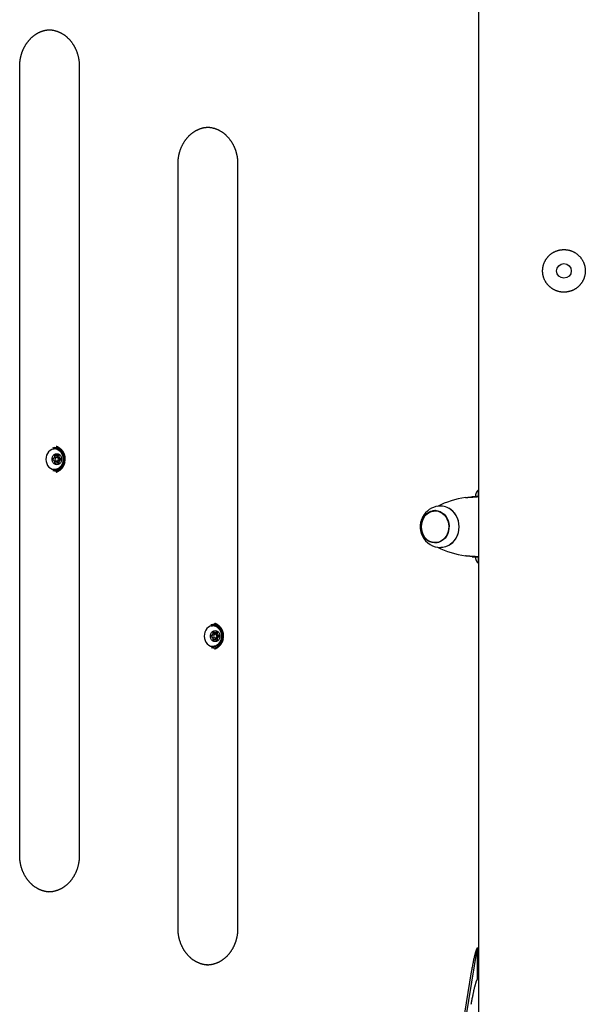
# Model space of a CAD drawing. Extents: x -4311 to 15690, y -4280 to 5346.
# Drawn here: x 55 to 519, y -770 to 39 of the extents above; entities that cross this region are included whole.
import ezdxf

# ---------------------------------------------------------------- set-up
doc = ezdxf.new("R2010")
doc.units = 0

msp = doc.modelspace()

# ---------------------------------------------------------------- linework, layer by layer
at = {"color": 7, "linetype": 'Continuous'}
for p, q in [((431.71, 1296.89), (431.71, -3107.74)), ((55.24, -647.75), (55.24, 0.25)), ((104.13, 0.25), (104.13, -647.75)), ((185.14, -707.75), (185.14, -79.75)), ((234.03, -79.75), (234.03, -707.75)), ((82.48, -313.96), (83.4, -313.89)), ((83.45, -313.89), (83.4, -313.89)), ((83.22, -321.5), (82.25, -321.99)), ((82.25, -322.79), (83.22, -323.29)), ((83.68, -319.15), (83.79, -320.36)), ((83.71, -319.47), (85.13, -319.47)), ((85.7, -320.89), (84.2, -320.89)), ((85.13, -319.47), (84.28, -318.75)), ((85.13, -319.47), (86.27, -319.47)), ((86.11, -320.36), (86.19, -319.47)), ((86.11, -320.36), (87.61, -320.36)), ((87.12, -318.75), (86.27, -319.47)), ((86.65, -319.15), (87.72, -319.15)), ((86.74, -321.5), (88.18, -321.5)), ((86.74, -323.29), (88.18, -323.29)), ((87.65, -321.99), (86.77, -321.54)), ((86.77, -323.24), (87.65, -322.79)), ((87.61, -320.36), (87.72, -319.15)), ((87.65, -321.99), (89.15, -321.99)), ((87.65, -322.79), (89.15, -322.79)), ((89.15, -321.99), (88.18, -321.5)), ((88.18, -323.29), (89.15, -322.79)), ((83.45, -330.89), (82.42, -330.81)), ((83.4, -330.89), (82.48, -330.83)), ((83.4, -330.89), (83.45, -330.89)), ((83.79, -324.43), (83.68, -325.64)), ((83.71, -325.32), (85.13, -325.32)), ((84.2, -323.89), (85.7, -323.89)), ((84.28, -326.04), (85.13, -325.32)), ((85.13, -325.32), (86.27, -325.32)), ((86.19, -325.32), (86.11, -324.43)), ((86.11, -324.43), (87.61, -324.43)), ((86.27, -325.32), (87.12, -326.04)), ((86.65, -325.64), (87.72, -325.64)), ((87.72, -325.64), (87.61, -324.43)), ((423.92, -353.62), (423.9, -353.62)), ((426.5, -353.25), (429.1, -353.25)), ((431.71, -353.1), (429.24, -353.1)), ((429.32, -353.1), (429.32, -352.74)), ((429.36, -353.1), (429.36, -352.75)), ((431.71, -353), (429.42, -353)), ((431.3, -347.93), (431.3, -353)), ((397.2, -364.84), (395.95, -364.84)), ((395.95, -390.84), (397.2, -390.84)), ((423.9, -402.06), (423.91, -402.06)), ((426.5, -402.43), (429.1, -402.43)), ((429.24, -402.58), (431.71, -402.58)), ((429.36, -402.75), (429.36, -402.58)), ((431.3, -402.58), (431.3, -407.56)), ((212.38, -459.18), (213.3, -459.11)), ((213.35, -459.11), (213.3, -459.11)), ((213.12, -466.72), (212.16, -467.21)), ((212.16, -468.01), (213.12, -468.51)), ((213.58, -464.37), (213.69, -465.58)), ((213.61, -464.69), (215.04, -464.69)), ((215.6, -466.11), (214.1, -466.11)), ((215.04, -464.69), (214.18, -463.97)), ((215.04, -464.69), (216.17, -464.69)), ((216.01, -465.58), (216.1, -464.69)), ((216.01, -465.58), (217.51, -465.58)), ((217.03, -463.97), (216.17, -464.69)), ((216.55, -464.37), (217.63, -464.37)), ((216.65, -466.72), (218.08, -466.72)), ((216.65, -468.51), (218.08, -468.51)), ((217.55, -467.21), (216.67, -466.77)), ((216.67, -468.46), (217.55, -468.01)), ((217.51, -465.58), (217.63, -464.37)), ((217.55, -467.21), (219.05, -467.21)), ((217.55, -468.01), (219.05, -468.01)), ((219.05, -467.21), (218.08, -466.72)), ((218.08, -468.51), (219.05, -468.01)), ((213.35, -476.11), (212.32, -476.03)), ((213.3, -476.11), (212.38, -476.05)), ((213.3, -476.11), (213.35, -476.11)), ((213.69, -469.65), (213.58, -470.86)), ((213.61, -470.54), (215.04, -470.54)), ((214.1, -469.11), (215.6, -469.11)), ((214.18, -471.26), (215.04, -470.54)), ((215.04, -470.54), (216.17, -470.54)), ((216.1, -470.54), (216.01, -469.65)), ((216.01, -469.65), (217.51, -469.65)), ((216.17, -470.54), (217.03, -471.26)), ((216.55, -470.86), (217.63, -470.86)), ((217.63, -470.86), (217.51, -469.65)), ((430.54, -723.4), (430.54, -749.57))]:
    msp.add_line(p, q, dxfattribs=at)
for points in [[(55.24, 0.25), (55.24, 0.5), (55.24, 0.76), (55.25, 1.02), (55.25, 1.28), (55.26, 1.55), (55.27, 1.82), (55.28, 2.1), (55.3, 2.38), (55.32, 2.67), (55.34, 2.97), (55.36, 3.28), (55.39, 3.59), (55.42, 3.91), (55.46, 4.24), (55.5, 4.58), (55.54, 4.92), (55.59, 5.27), (55.65, 5.63), (55.71, 5.99), (55.77, 6.35), (55.84, 6.72), (55.91, 7.09), (55.99, 7.46), (56.07, 7.83), (56.15, 8.2), (56.24, 8.57), (56.33, 8.94), (56.43, 9.3), (56.53, 9.66), (56.63, 10.03), (56.74, 10.39), (56.85, 10.75), (56.97, 11.1), (57.09, 11.46), (57.21, 11.81), (57.34, 12.16), (57.47, 12.51), (57.6, 12.86), (57.74, 13.21), (57.88, 13.55), (58.03, 13.89), (58.18, 14.23), (58.33, 14.56), (58.49, 14.9), (58.65, 15.23), (58.81, 15.56), (58.98, 15.89), (59.15, 16.21), (59.32, 16.53), (59.5, 16.85), (59.68, 17.17), (59.87, 17.48), (60.05, 17.79), (60.24, 18.1), (60.44, 18.4), (60.64, 18.71), (60.84, 19.01), (61.04, 19.3), (61.25, 19.59), (61.46, 19.88), (61.67, 20.17), (61.89, 20.45), (62.11, 20.73), (62.33, 21.01), (62.55, 21.28), (62.78, 21.55), (63.01, 21.82), (63.25, 22.08), (63.48, 22.34), (63.72, 22.6), (63.96, 22.85), (64.21, 23.1), (64.46, 23.34), (64.71, 23.58), (64.96, 23.82), (65.21, 24.05), (65.47, 24.28), (65.73, 24.51), (65.99, 24.73), (66.26, 24.95), (66.52, 25.16), (66.79, 25.37), (67.06, 25.58), (67.34, 25.78), (67.61, 25.98), (67.89, 26.17), (68.17, 26.36), (68.45, 26.55), (68.74, 26.73), (69.02, 26.9), (69.31, 27.08), (69.6, 27.24), (69.89, 27.41), (70.18, 27.57), (70.48, 27.72), (70.78, 27.87), (71.07, 28.02), (71.37, 28.16), (71.67, 28.3), (71.98, 28.43), (72.28, 28.56), (72.59, 28.68), (72.89, 28.8), (73.2, 28.92), (73.51, 29.03), (73.82, 29.13), (74.13, 29.23), (74.44, 29.33), (74.74, 29.42), (75.05, 29.5), (75.34, 29.58), (75.64, 29.65), (75.92, 29.72), (76.2, 29.79), (76.48, 29.85), (76.75, 29.9), (77.01, 29.95), (77.26, 29.99), (77.51, 30.03), (77.75, 30.06), (77.99, 30.09), (78.22, 30.11), (78.45, 30.13), (78.67, 30.14), (78.88, 30.15), (79.1, 30.16), (79.31, 30.17), (79.53, 30.18)], [(78.81, 30.24), (78.92, 30.25), (79.04, 30.26), (79.16, 30.26), (79.28, 30.26), (79.41, 30.26), (79.55, 30.26), (79.7, 30.26), (79.86, 30.25), (80.03, 30.24), (80.22, 30.23), (80.42, 30.21), (80.63, 30.18), (80.85, 30.16), (81.09, 30.13), (81.34, 30.09), (81.61, 30.05), (81.89, 30.01), (82.17, 29.96), (82.47, 29.91), (82.78, 29.85), (83.09, 29.79), (83.4, 29.72), (83.72, 29.65), (84.04, 29.57), (84.36, 29.49), (84.68, 29.4), (84.99, 29.31), (85.31, 29.21), (85.62, 29.11), (85.94, 29), (86.25, 28.89), (86.56, 28.77), (86.87, 28.65), (87.18, 28.52), (87.48, 28.39), (87.79, 28.25), (88.09, 28.11), (88.4, 27.97), (88.7, 27.82), (88.99, 27.67), (89.29, 27.51), (89.59, 27.34), (89.88, 27.18), (90.17, 27), (90.46, 26.83), (90.75, 26.65), (91.04, 26.46), (91.32, 26.27), (91.6, 26.08), (91.88, 25.88), (92.16, 25.68), (92.43, 25.48), (92.71, 25.27), (92.98, 25.05), (93.25, 24.83), (93.51, 24.61), (93.78, 24.38), (94.04, 24.15), (94.3, 23.92), (94.55, 23.68), (94.8, 23.44), (95.06, 23.2), (95.3, 22.95), (95.55, 22.69), (95.79, 22.44), (96.03, 22.18), (96.27, 21.91), (96.5, 21.65), (96.73, 21.38), (96.96, 21.1), (97.18, 20.82), (97.41, 20.54), (97.62, 20.26), (97.84, 19.97), (98.05, 19.68), (98.26, 19.39), (98.47, 19.09), (98.67, 18.79), (98.87, 18.49), (99.07, 18.18), (99.26, 17.87), (99.45, 17.56), (99.64, 17.25), (99.82, 16.93), (100, 16.61), (100.17, 16.29), (100.35, 15.96), (100.52, 15.63), (100.68, 15.3), (100.84, 14.97), (101, 14.64), (101.16, 14.3), (101.31, 13.96), (101.45, 13.62), (101.6, 13.27), (101.74, 12.93), (101.87, 12.58), (102, 12.23), (102.13, 11.88), (102.26, 11.52), (102.38, 11.17), (102.49, 10.81), (102.61, 10.45), (102.71, 10.09), (102.82, 9.73), (102.92, 9.36), (103.02, 9), (103.11, 8.63), (103.2, 8.26), (103.28, 7.89), (103.37, 7.52), (103.44, 7.15), (103.52, 6.77), (103.58, 6.4), (103.65, 6.03), (103.71, 5.66), (103.76, 5.3), (103.82, 4.94), (103.86, 4.6), (103.9, 4.26), (103.94, 3.93), (103.97, 3.61), (104, 3.31), (104.03, 3.01), (104.05, 2.73), (104.06, 2.46), (104.08, 2.2), (104.09, 1.95), (104.1, 1.71), (104.11, 1.48), (104.11, 1.26), (104.12, 1.05), (104.12, 0.85), (104.12, 0.64), (104.13, 0.45), (104.13, 0.25)], [(185.14, -79.75), (185.14, -79.5), (185.15, -79.24), (185.15, -78.98), (185.16, -78.72), (185.17, -78.45), (185.18, -78.18), (185.19, -77.9), (185.2, -77.62), (185.22, -77.33), (185.24, -77.03), (185.27, -76.72), (185.29, -76.41), (185.33, -76.09), (185.36, -75.76), (185.4, -75.42), (185.45, -75.08), (185.5, -74.73), (185.55, -74.37), (185.61, -74.01), (185.67, -73.65), (185.74, -73.28), (185.81, -72.91), (185.89, -72.54), (185.97, -72.17), (186.05, -71.8), (186.14, -71.43), (186.23, -71.06), (186.33, -70.7), (186.43, -70.34), (186.53, -69.97), (186.64, -69.61), (186.75, -69.25), (186.87, -68.9), (186.99, -68.54), (187.11, -68.19), (187.24, -67.84), (187.37, -67.49), (187.51, -67.14), (187.64, -66.79), (187.79, -66.45), (187.93, -66.11), (188.08, -65.77), (188.23, -65.44), (188.39, -65.1), (188.55, -64.77), (188.71, -64.44), (188.88, -64.11), (189.05, -63.79), (189.23, -63.47), (189.4, -63.15), (189.58, -62.83), (189.77, -62.52), (189.96, -62.21), (190.15, -61.9), (190.34, -61.6), (190.54, -61.29), (190.74, -60.99), (190.94, -60.7), (191.15, -60.41), (191.36, -60.12), (191.57, -59.83), (191.79, -59.55), (192.01, -59.27), (192.23, -58.99), (192.46, -58.72), (192.69, -58.45), (192.92, -58.18), (193.15, -57.92), (193.39, -57.66), (193.63, -57.4), (193.87, -57.15), (194.11, -56.9), (194.36, -56.66), (194.61, -56.42), (194.86, -56.18), (195.12, -55.95), (195.37, -55.72), (195.63, -55.49), (195.9, -55.27), (196.16, -55.05), (196.43, -54.84), (196.7, -54.63), (196.97, -54.42), (197.24, -54.22), (197.52, -54.02), (197.8, -53.83), (198.08, -53.64), (198.36, -53.45), (198.64, -53.27), (198.93, -53.1), (199.21, -52.92), (199.5, -52.76), (199.8, -52.59), (200.09, -52.43), (200.38, -52.28), (200.68, -52.13), (200.98, -51.98), (201.28, -51.84), (201.58, -51.7), (201.88, -51.57), (202.19, -51.44), (202.49, -51.32), (202.8, -51.2), (203.11, -51.08), (203.42, -50.97), (203.73, -50.87), (204.03, -50.77), (204.34, -50.67), (204.65, -50.58), (204.95, -50.5), (205.25, -50.42), (205.54, -50.35), (205.83, -50.28), (206.11, -50.21), (206.38, -50.15), (206.65, -50.1), (206.91, -50.05), (207.17, -50.01), (207.42, -49.97), (207.66, -49.94), (207.89, -49.91), (208.12, -49.89), (208.35, -49.87), (208.57, -49.86), (208.79, -49.85), (209, -49.84), (209.22, -49.83), (209.43, -49.82)], [(208.71, -49.76), (208.83, -49.75), (208.94, -49.74), (209.06, -49.74), (209.18, -49.74), (209.31, -49.74), (209.45, -49.74), (209.6, -49.74), (209.76, -49.75), (209.93, -49.76), (210.12, -49.77), (210.32, -49.79), (210.53, -49.82), (210.76, -49.84), (211, -49.87), (211.25, -49.91), (211.51, -49.95), (211.79, -49.99), (212.08, -50.04), (212.38, -50.09), (212.68, -50.15), (212.99, -50.21), (213.31, -50.28), (213.63, -50.35), (213.94, -50.43), (214.26, -50.51), (214.58, -50.6), (214.9, -50.69), (215.21, -50.79), (215.53, -50.89), (215.84, -51), (216.15, -51.11), (216.46, -51.23), (216.77, -51.35), (217.08, -51.48), (217.39, -51.61), (217.69, -51.75), (218, -51.89), (218.3, -52.03), (218.6, -52.18), (218.9, -52.33), (219.2, -52.49), (219.49, -52.66), (219.79, -52.82), (220.08, -53), (220.37, -53.17), (220.65, -53.35), (220.94, -53.54), (221.22, -53.73), (221.51, -53.92), (221.79, -54.12), (222.06, -54.32), (222.34, -54.52), (222.61, -54.73), (222.88, -54.95), (223.15, -55.17), (223.42, -55.39), (223.68, -55.62), (223.94, -55.85), (224.2, -56.08), (224.46, -56.32), (224.71, -56.56), (224.96, -56.8), (225.21, -57.05), (225.45, -57.31), (225.69, -57.56), (225.93, -57.82), (226.17, -58.09), (226.4, -58.35), (226.64, -58.62), (226.86, -58.9), (227.09, -59.18), (227.31, -59.46), (227.53, -59.74), (227.74, -60.03), (227.96, -60.32), (228.17, -60.61), (228.37, -60.91), (228.58, -61.21), (228.77, -61.51), (228.97, -61.82), (229.16, -62.13), (229.35, -62.44), (229.54, -62.75), (229.72, -63.07), (229.9, -63.39), (230.08, -63.71), (230.25, -64.04), (230.42, -64.37), (230.58, -64.7), (230.75, -65.03), (230.9, -65.36), (231.06, -65.7), (231.21, -66.04), (231.36, -66.38), (231.5, -66.73), (231.64, -67.07), (231.78, -67.42), (231.91, -67.77), (232.04, -68.12), (232.16, -68.48), (232.28, -68.83), (232.4, -69.19), (232.51, -69.55), (232.62, -69.91), (232.72, -70.27), (232.82, -70.64), (232.92, -71), (233.01, -71.37), (233.1, -71.74), (233.19, -72.11), (233.27, -72.48), (233.35, -72.85), (233.42, -73.23), (233.49, -73.6), (233.55, -73.97), (233.61, -74.34), (233.67, -74.7), (233.72, -75.06), (233.77, -75.4), (233.81, -75.74), (233.84, -76.07), (233.88, -76.39), (233.9, -76.69), (233.93, -76.99), (233.95, -77.27), (233.97, -77.54), (233.98, -77.8), (233.99, -78.05), (234, -78.29), (234.01, -78.52), (234.02, -78.74), (234.02, -78.95), (234.02, -79.15), (234.03, -79.36), (234.03, -79.55), (234.03, -79.75)], [(92.22, -319.25), (92.15, -319.04), (92.08, -318.82), (92, -318.61), (91.92, -318.39), (91.84, -318.18), (91.75, -317.96), (91.67, -317.75), (91.57, -317.54), (91.47, -317.33), (91.36, -317.12), (91.25, -316.91), (91.13, -316.71), (91.01, -316.51), (90.88, -316.31), (90.75, -316.11), (90.61, -315.91), (90.47, -315.71), (90.33, -315.52), (90.18, -315.33), (90.02, -315.15), (89.86, -314.96), (89.7, -314.78), (89.53, -314.6), (89.36, -314.43), (89.18, -314.26), (89.01, -314.1), (88.82, -313.94), (88.64, -313.78), (88.46, -313.63), (88.27, -313.49), (88.08, -313.35), (87.9, -313.21), (87.71, -313.08), (87.53, -312.96), (87.34, -312.84), (87.16, -312.73), (86.98, -312.63), (86.8, -312.53), (86.62, -312.44), (86.44, -312.35), (86.26, -312.28), (86.09, -312.2), (85.91, -312.14), (85.74, -312.07), (85.57, -312.01), (85.4, -311.96), (85.22, -311.9), (85.05, -311.85)], [(86.09, -330.32), (86.26, -330.23), (86.42, -330.15), (86.59, -330.07), (86.75, -329.98), (86.91, -329.89), (87.07, -329.8), (87.23, -329.7), (87.39, -329.6), (87.55, -329.5), (87.7, -329.39), (87.85, -329.27), (88, -329.15), (88.14, -329.03), (88.28, -328.9), (88.42, -328.77), (88.56, -328.63), (88.7, -328.5), (88.83, -328.35), (88.96, -328.21), (89.09, -328.06), (89.21, -327.91), (89.33, -327.75), (89.45, -327.59), (89.57, -327.43), (89.68, -327.27), (89.78, -327.1), (89.89, -326.93), (89.99, -326.76), (90.08, -326.58), (90.17, -326.41), (90.26, -326.23), (90.34, -326.05), (90.42, -325.86), (90.5, -325.68), (90.57, -325.49), (90.64, -325.3), (90.7, -325.11), (90.76, -324.91), (90.82, -324.72), (90.87, -324.52), (90.91, -324.32), (90.95, -324.12), (90.99, -323.92), (91.02, -323.72), (91.05, -323.51), (91.07, -323.31), (91.09, -323.1), (91.11, -322.9), (91.12, -322.69), (91.12, -322.48), (91.12, -322.28), (91.11, -322.07), (91.1, -321.86), (91.09, -321.65), (91.07, -321.44), (91.05, -321.24), (91.02, -321.03), (90.98, -320.82), (90.94, -320.61), (90.9, -320.41), (90.85, -320.2), (90.8, -320), (90.74, -319.8), (90.67, -319.59), (90.61, -319.39), (90.53, -319.2), (90.45, -319), (90.37, -318.8), (90.28, -318.61), (90.19, -318.42), (90.1, -318.23), (89.99, -318.04), (89.89, -317.86), (89.78, -317.68), (89.66, -317.5), (89.54, -317.32), (89.42, -317.15), (89.29, -316.98), (89.16, -316.81), (89.03, -316.65), (88.89, -316.49), (88.74, -316.34), (88.6, -316.19), (88.45, -316.05), (88.3, -315.91), (88.16, -315.78), (88.01, -315.65), (87.87, -315.53), (87.73, -315.42), (87.6, -315.31), (87.46, -315.21), (87.34, -315.12), (87.21, -315.04), (87.1, -314.96), (86.98, -314.89), (86.87, -314.82), (86.77, -314.77), (86.67, -314.72), (86.57, -314.67), (86.48, -314.63), (86.39, -314.6), (86.3, -314.56), (86.21, -314.53), (86.12, -314.5)], [(82.45, -331.73), (83.77, -331.97), (85.4, -331.91), (86.99, -331.49), (88.48, -330.72), (89.8, -329.63), (90.92, -328.27), (91.79, -326.67), (92.37, -324.92), (92.64, -323.06), (92.6, -321.18), (92.23, -319.35)], [(92.46, -320.41), (92.45, -320.33), (92.44, -320.25), (92.43, -320.18), (92.42, -320.1), (92.41, -320.03), (92.39, -319.95), (92.38, -319.88), (92.37, -319.81), (92.35, -319.74), (92.34, -319.66), (92.32, -319.6), (92.3, -319.53), (92.28, -319.46), (92.26, -319.39), (92.24, -319.32), (92.22, -319.25)], [(83.31, -323.48), (83.7, -323.78), (84.2, -323.89)], [(86.09, -330.33), (84.98, -330.71), (83.45, -330.89)], [(85.03, -332.96), (85.13, -332.94), (85.23, -332.91), (85.33, -332.89), (85.44, -332.86), (85.54, -332.82), (85.65, -332.79), (85.77, -332.75), (85.89, -332.7), (86.01, -332.65), (86.14, -332.59), (86.28, -332.52), (86.43, -332.45), (86.57, -332.37), (86.73, -332.29), (86.89, -332.2), (87.05, -332.1), (87.22, -332), (87.4, -331.89), (87.58, -331.78), (87.76, -331.66), (87.94, -331.54), (88.12, -331.41), (88.3, -331.28), (88.47, -331.14), (88.65, -331), (88.82, -330.86), (88.99, -330.71), (89.15, -330.56), (89.31, -330.4), (89.47, -330.24), (89.63, -330.08), (89.78, -329.92), (89.93, -329.75), (90.08, -329.58), (90.22, -329.4), (90.36, -329.23), (90.49, -329.05), (90.62, -328.86), (90.75, -328.68), (90.87, -328.49), (90.99, -328.3), (91.11, -328.11), (91.22, -327.92), (91.33, -327.72), (91.43, -327.53), (91.52, -327.34), (91.62, -327.15), (91.7, -326.97), (91.78, -326.79), (91.86, -326.61), (91.93, -326.44), (92, -326.27), (92.06, -326.11), (92.11, -325.96), (92.16, -325.81), (92.2, -325.66), (92.24, -325.52), (92.28, -325.38), (92.3, -325.25), (92.33, -325.12), (92.35, -325), (92.37, -324.87), (92.39, -324.75), (92.41, -324.63)], [(429.36, -352.75), (429.36, -352.65), (429.37, -352.54), (429.37, -352.43), (429.37, -352.32), (429.38, -352.21), (429.39, -352.1), (429.4, -351.98), (429.41, -351.86), (429.42, -351.74), (429.44, -351.62), (429.46, -351.49), (429.49, -351.36), (429.51, -351.22), (429.54, -351.09), (429.58, -350.95), (429.61, -350.81), (429.66, -350.66), (429.7, -350.52), (429.75, -350.37), (429.8, -350.23), (429.86, -350.08), (429.92, -349.93), (429.98, -349.79), (430.04, -349.65), (430.11, -349.51), (430.18, -349.38), (430.26, -349.24), (430.33, -349.12), (430.41, -348.99), (430.48, -348.87), (430.56, -348.76), (430.64, -348.65), (430.71, -348.55), (430.79, -348.45), (430.86, -348.36), (430.94, -348.27), (431.01, -348.19), (431.08, -348.11), (431.15, -348.04), (431.22, -347.98), (431.28, -347.91), (431.35, -347.86), (431.41, -347.8), (431.47, -347.75), (431.53, -347.71), (431.59, -347.66), (431.65, -347.62), (431.71, -347.57)], [(420.9, -353.89), (421.18, -353.86), (421.45, -353.83), (421.72, -353.81), (422, -353.78), (422.27, -353.75), (422.55, -353.73), (422.83, -353.7), (423.12, -353.68), (423.4, -353.66), (423.7, -353.63), (423.99, -353.61), (424.28, -353.59), (424.58, -353.57), (424.87, -353.54), (425.16, -353.52), (425.45, -353.5), (425.74, -353.48), (426.02, -353.46), (426.29, -353.45), (426.56, -353.43), (426.83, -353.41), (427.08, -353.39), (427.32, -353.38), (427.55, -353.36), (427.77, -353.34), (427.98, -353.33), (428.18, -353.31), (428.38, -353.3), (428.56, -353.29), (428.74, -353.27), (428.92, -353.26), (429.1, -353.25)], [(423.9, -353.62), (424.01, -353.6), (424.13, -353.59), (424.24, -353.57), (424.36, -353.55), (424.47, -353.53), (424.59, -353.52), (424.71, -353.5), (424.82, -353.48), (424.94, -353.47), (425.06, -353.45), (425.18, -353.43), (425.3, -353.42), (425.42, -353.4), (425.53, -353.39), (425.64, -353.37), (425.75, -353.36), (425.85, -353.34), (425.95, -353.33), (426.05, -353.31), (426.14, -353.3), (426.23, -353.29), (426.32, -353.27), (426.41, -353.26), (426.5, -353.25)], [(429.1, -353.25), (430.45, -353.14), (431.71, -353.1)], [(410.48, -364.97), (408.76, -363.55), (407.28, -362.63)], [(387.41, -369.36), (388.16, -368.45), (389.6, -367.1), (391.22, -366.04), (392.96, -365.3), (394.79, -364.91), (396.65, -364.86), (398.49, -365.17), (400.26, -365.83), (401.91, -366.81), (403.4, -368.1), (404.69, -369.65), (405.74, -371.42), (406.52, -373.37), (407.01, -375.44), (407.2, -377.57), (407.09, -379.72), (406.67, -381.81), (405.96, -383.79), (404.97, -385.61), (403.74, -387.22), (402.3, -388.57), (400.68, -389.63), (398.93, -390.37), (397.11, -390.77), (395.25, -390.81), (393.41, -390.5), (391.64, -389.85)], [(397.2, -364.84), (397.9, -364.86), (398.94, -364.99)], [(410.12, -364.78), (411.67, -366.5), (412.98, -368.47), (414.03, -370.63), (414.8, -372.95), (415.27, -375.37), (415.42, -377.85), (415.26, -380.32), (414.79, -382.74), (414.03, -385.06), (412.97, -387.23), (411.66, -389.19), (410.11, -390.91), (408.36, -392.35), (406.45, -393.49), (404.41, -394.29), (402.3, -394.74), (400.7, -394.84)], [(407.28, -393.05), (408.75, -392.14), (410.47, -390.72), (412, -389.02), (413.29, -387.09), (414.33, -384.96), (415.09, -382.67), (415.55, -380.29), (415.7, -377.85), (415.55, -375.41), (415.09, -373.02), (414.34, -370.74), (413.3, -368.6), (412.01, -366.67), (410.48, -364.97)], [(396.46, -391.12), (394.7, -390.88), (393.56, -390.54)], [(398.94, -390.68), (398.36, -390.77), (397.2, -390.84)], [(429.1, -402.43), (428.92, -402.42), (428.74, -402.4), (428.56, -402.39), (428.38, -402.37), (428.18, -402.36), (427.98, -402.35), (427.77, -402.33), (427.55, -402.32), (427.32, -402.3), (427.08, -402.28), (426.83, -402.27), (426.56, -402.25), (426.29, -402.23), (426.02, -402.21), (425.74, -402.19), (425.45, -402.17), (425.16, -402.15), (424.87, -402.13), (424.58, -402.11), (424.28, -402.09), (423.99, -402.07), (423.7, -402.04), (423.4, -402.02), (423.12, -402), (422.83, -401.97), (422.55, -401.95), (422.27, -401.92), (422, -401.9), (421.72, -401.87), (421.45, -401.84), (421.18, -401.82), (420.9, -401.79)], [(426.5, -402.43), (426.41, -402.42), (426.32, -402.4), (426.23, -402.39), (426.14, -402.37), (426.05, -402.36), (425.95, -402.35), (425.85, -402.33), (425.75, -402.32), (425.64, -402.3), (425.53, -402.29), (425.42, -402.27), (425.3, -402.26), (425.18, -402.24), (425.06, -402.23), (424.94, -402.21), (424.82, -402.19), (424.71, -402.18), (424.59, -402.16), (424.47, -402.14), (424.36, -402.12), (424.24, -402.11), (424.13, -402.09), (424.01, -402.07), (423.9, -402.05)], [(431.71, -402.58), (430.45, -402.54), (429.1, -402.43)], [(431.71, -407.94), (431.66, -407.9), (431.61, -407.86), (431.56, -407.82), (431.5, -407.78), (431.45, -407.74), (431.39, -407.69), (431.34, -407.64), (431.28, -407.59), (431.21, -407.53), (431.15, -407.46), (431.08, -407.39), (431.01, -407.32), (430.93, -407.23), (430.86, -407.14), (430.78, -407.05), (430.7, -406.95), (430.62, -406.84), (430.54, -406.72), (430.46, -406.6), (430.38, -406.47), (430.3, -406.34), (430.23, -406.21), (430.15, -406.07), (430.08, -405.93), (430.01, -405.78), (429.95, -405.63), (429.88, -405.49), (429.82, -405.34), (429.77, -405.19), (429.72, -405.04), (429.67, -404.89), (429.63, -404.74), (429.59, -404.6), (429.55, -404.46), (429.52, -404.32), (429.49, -404.18), (429.47, -404.05), (429.45, -403.92), (429.43, -403.79), (429.41, -403.66), (429.4, -403.54), (429.39, -403.42), (429.38, -403.31), (429.37, -403.19), (429.37, -403.08), (429.37, -402.97), (429.36, -402.86), (429.36, -402.75)], [(222.13, -464.48), (222.05, -464.26), (221.98, -464.04), (221.9, -463.83), (221.82, -463.61), (221.74, -463.4), (221.66, -463.18), (221.57, -462.97), (221.47, -462.76), (221.37, -462.55), (221.27, -462.34), (221.16, -462.14), (221.04, -461.93), (220.92, -461.73), (220.79, -461.53), (220.66, -461.33), (220.52, -461.13), (220.38, -460.94), (220.23, -460.74), (220.08, -460.55), (219.92, -460.37), (219.77, -460.18), (219.6, -460), (219.43, -459.82), (219.26, -459.65), (219.09, -459.48), (218.91, -459.32), (218.73, -459.16), (218.54, -459), (218.36, -458.85), (218.17, -458.71), (217.99, -458.57), (217.8, -458.43), (217.61, -458.3), (217.43, -458.18), (217.24, -458.07), (217.06, -457.95), (216.88, -457.85), (216.7, -457.75), (216.52, -457.66), (216.34, -457.58), (216.17, -457.5), (215.99, -457.42), (215.82, -457.36), (215.64, -457.29), (215.47, -457.24), (215.3, -457.18), (215.13, -457.12), (214.96, -457.07)], [(216, -475.54), (216.16, -475.45), (216.33, -475.37), (216.49, -475.29), (216.65, -475.2), (216.82, -475.11), (216.98, -475.02), (217.14, -474.93), (217.29, -474.83), (217.45, -474.72), (217.6, -474.61), (217.75, -474.49), (217.9, -474.37), (218.05, -474.25), (218.19, -474.12), (218.33, -473.99), (218.47, -473.86), (218.6, -473.72), (218.73, -473.57), (218.86, -473.43), (218.99, -473.28), (219.12, -473.13), (219.24, -472.97), (219.35, -472.81), (219.47, -472.65), (219.58, -472.49), (219.69, -472.32), (219.79, -472.15), (219.89, -471.98), (219.98, -471.81), (220.08, -471.63), (220.16, -471.45), (220.25, -471.27), (220.33, -471.08), (220.4, -470.9), (220.48, -470.71), (220.54, -470.52), (220.61, -470.33), (220.66, -470.13), (220.72, -469.94), (220.77, -469.74), (220.82, -469.54), (220.86, -469.34), (220.89, -469.14), (220.93, -468.94), (220.95, -468.74), (220.98, -468.53), (221, -468.33), (221.01, -468.12), (221.02, -467.91), (221.02, -467.71), (221.02, -467.5), (221.02, -467.29), (221.01, -467.08), (220.99, -466.87), (220.97, -466.67), (220.95, -466.46), (220.92, -466.25), (220.89, -466.04), (220.85, -465.84), (220.8, -465.63), (220.75, -465.42), (220.7, -465.22), (220.64, -465.02), (220.58, -464.82), (220.51, -464.62), (220.44, -464.42), (220.36, -464.22), (220.28, -464.03), (220.19, -463.83), (220.1, -463.64), (220, -463.45), (219.9, -463.26), (219.79, -463.08), (219.68, -462.9), (219.57, -462.72), (219.45, -462.54), (219.33, -462.37), (219.2, -462.2), (219.07, -462.04), (218.93, -461.87), (218.79, -461.72), (218.65, -461.56), (218.5, -461.41), (218.35, -461.27), (218.21, -461.13), (218.06, -461), (217.92, -460.87), (217.77, -460.75), (217.63, -460.64), (217.5, -460.53), (217.37, -460.43), (217.24, -460.34), (217.12, -460.26), (217, -460.18), (216.89, -460.11), (216.78, -460.05), (216.67, -459.99), (216.57, -459.94), (216.48, -459.89), (216.38, -459.85), (216.29, -459.82), (216.2, -459.78), (216.11, -459.75), (216.03, -459.72)], [(212.35, -476.95), (213.68, -477.19), (215.3, -477.13), (216.89, -476.71), (218.38, -475.95), (219.71, -474.86), (220.83, -473.49), (221.69, -471.9), (222.27, -470.14), (222.55, -468.28), (222.5, -466.4), (222.14, -464.57)], [(222.36, -465.63), (222.35, -465.55), (222.34, -465.48), (222.33, -465.4), (222.32, -465.32), (222.31, -465.25), (222.3, -465.17), (222.28, -465.1), (222.27, -465.03), (222.26, -464.96), (222.24, -464.89), (222.22, -464.82), (222.2, -464.75), (222.19, -464.68), (222.17, -464.61), (222.15, -464.54), (222.13, -464.48)], [(215.99, -475.55), (214.88, -475.93), (213.35, -476.11)], [(214.94, -478.19), (215.04, -478.16), (215.14, -478.13), (215.24, -478.11), (215.34, -478.08), (215.45, -478.05), (215.56, -478.01), (215.67, -477.97), (215.79, -477.92), (215.92, -477.87), (216.05, -477.81), (216.19, -477.74), (216.33, -477.67), (216.48, -477.59), (216.63, -477.51), (216.79, -477.42), (216.96, -477.33), (217.13, -477.22), (217.3, -477.12), (217.48, -477), (217.66, -476.88), (217.84, -476.76), (218.02, -476.63), (218.2, -476.5), (218.38, -476.36), (218.55, -476.22), (218.72, -476.08), (218.89, -475.93), (219.06, -475.78), (219.22, -475.62), (219.38, -475.46), (219.53, -475.3), (219.68, -475.14), (219.83, -474.97), (219.98, -474.8), (220.12, -474.62), (220.26, -474.45), (220.4, -474.27), (220.53, -474.09), (220.65, -473.9), (220.78, -473.71), (220.9, -473.52), (221.01, -473.33), (221.12, -473.14), (221.23, -472.94), (221.33, -472.75), (221.43, -472.56), (221.52, -472.37), (221.61, -472.19), (221.69, -472.01), (221.76, -471.83), (221.83, -471.66), (221.9, -471.5), (221.96, -471.33), (222.02, -471.18), (222.06, -471.03), (222.11, -470.88), (222.15, -470.74), (222.18, -470.6), (222.21, -470.47), (222.23, -470.34), (222.26, -470.22), (222.28, -470.09), (222.3, -469.97), (222.32, -469.85)], [(79.64, -677.69), (79.39, -677.68), (79.13, -677.67), (78.88, -677.65), (78.62, -677.63), (78.36, -677.62), (78.1, -677.59), (77.83, -677.56), (77.56, -677.53), (77.29, -677.49), (77.01, -677.45), (76.73, -677.4), (76.45, -677.34), (76.16, -677.28), (75.87, -677.22), (75.57, -677.14), (75.28, -677.07), (74.97, -676.98), (74.67, -676.9), (74.36, -676.81), (74.05, -676.71), (73.74, -676.61), (73.43, -676.5), (73.11, -676.39), (72.8, -676.27), (72.49, -676.15), (72.19, -676.03), (71.88, -675.89), (71.57, -675.76), (71.27, -675.62), (70.97, -675.47), (70.67, -675.32), (70.37, -675.17), (70.07, -675.01), (69.78, -674.85), (69.48, -674.68), (69.19, -674.51), (68.9, -674.33), (68.61, -674.15), (68.33, -673.97), (68.04, -673.78), (67.76, -673.58), (67.48, -673.39), (67.2, -673.18), (66.93, -672.98), (66.66, -672.77), (66.38, -672.55), (66.12, -672.34), (65.85, -672.11), (65.59, -671.89), (65.33, -671.66), (65.07, -671.42), (64.81, -671.19), (64.56, -670.94), (64.31, -670.7), (64.06, -670.45), (63.82, -670.2), (63.57, -669.94), (63.33, -669.68), (63.1, -669.42), (62.86, -669.15), (62.63, -668.88), (62.4, -668.61), (62.18, -668.33), (61.96, -668.05), (61.74, -667.76), (61.52, -667.48), (61.31, -667.18), (61.1, -666.89), (60.9, -666.59), (60.69, -666.29), (60.49, -665.99), (60.3, -665.69), (60.1, -665.38), (59.91, -665.07), (59.73, -664.75), (59.54, -664.43), (59.36, -664.11), (59.19, -663.79), (59.02, -663.47), (58.85, -663.14), (58.68, -662.81), (58.52, -662.48), (58.36, -662.14), (58.21, -661.8), (58.06, -661.46), (57.91, -661.12), (57.77, -660.78), (57.63, -660.43), (57.49, -660.08), (57.36, -659.73), (57.23, -659.38), (57.11, -659.03), (56.99, -658.67), (56.87, -658.31), (56.76, -657.95), (56.65, -657.59), (56.54, -657.23), (56.44, -656.86), (56.35, -656.5), (56.25, -656.13), (56.16, -655.76), (56.08, -655.39), (56, -655.02), (55.92, -654.65), (55.85, -654.28), (55.78, -653.9), (55.72, -653.53), (55.66, -653.17), (55.6, -652.8), (55.55, -652.45), (55.5, -652.1), (55.46, -651.76), (55.42, -651.43), (55.39, -651.12), (55.36, -650.81), (55.34, -650.52), (55.32, -650.23), (55.3, -649.96), (55.29, -649.7), (55.27, -649.45), (55.26, -649.21), (55.26, -648.99), (55.25, -648.77), (55.25, -648.56), (55.24, -648.35), (55.24, -648.15), (55.24, -647.95), (55.24, -647.75)], [(104.13, -647.75), (104.12, -648.01), (104.12, -648.27), (104.11, -648.53), (104.11, -648.79), (104.1, -649.05), (104.09, -649.33), (104.08, -649.6), (104.07, -649.89), (104.05, -650.18), (104.03, -650.48), (104, -650.78), (103.97, -651.1), (103.94, -651.42), (103.9, -651.75), (103.86, -652.08), (103.82, -652.43), (103.77, -652.78), (103.71, -653.13), (103.66, -653.49), (103.59, -653.86), (103.53, -654.23), (103.45, -654.59), (103.38, -654.97), (103.3, -655.34), (103.21, -655.7), (103.13, -656.07), (103.03, -656.44), (102.94, -656.8), (102.84, -657.17), (102.73, -657.53), (102.63, -657.89), (102.51, -658.25), (102.4, -658.61), (102.28, -658.96), (102.15, -659.32), (102.03, -659.67), (101.9, -660.02), (101.76, -660.36), (101.62, -660.71), (101.48, -661.05), (101.34, -661.39), (101.19, -661.73), (101.03, -662.07), (100.88, -662.4), (100.72, -662.73), (100.55, -663.06), (100.39, -663.39), (100.22, -663.71), (100.04, -664.04), (99.86, -664.36), (99.68, -664.67), (99.5, -664.98), (99.31, -665.3), (99.12, -665.6), (98.93, -665.91), (98.73, -666.21), (98.53, -666.51), (98.32, -666.8), (98.12, -667.1), (97.91, -667.39), (97.69, -667.67), (97.48, -667.96), (97.26, -668.24), (97.03, -668.51), (96.81, -668.79), (96.58, -669.06), (96.35, -669.32), (96.12, -669.58), (95.88, -669.84), (95.64, -670.1), (95.4, -670.35), (95.15, -670.6), (94.91, -670.84), (94.66, -671.09), (94.4, -671.32), (94.15, -671.56), (93.89, -671.79), (93.63, -672.01), (93.37, -672.23), (93.11, -672.45), (92.84, -672.67), (92.57, -672.88), (92.3, -673.08), (92.03, -673.28), (91.75, -673.48), (91.47, -673.67), (91.19, -673.86), (90.91, -674.05), (90.63, -674.23), (90.34, -674.41), (90.05, -674.58), (89.76, -674.75), (89.47, -674.91), (89.18, -675.07), (88.88, -675.23), (88.59, -675.38), (88.29, -675.52), (87.99, -675.67), (87.69, -675.8), (87.39, -675.94), (87.08, -676.06), (86.78, -676.19), (86.47, -676.31), (86.16, -676.42), (85.85, -676.53), (85.54, -676.64), (85.23, -676.74), (84.92, -676.83), (84.6, -676.92), (84.29, -677.01), (83.97, -677.09), (83.66, -677.17), (83.34, -677.24), (83.02, -677.31), (82.71, -677.38), (82.39, -677.44), (82.07, -677.49), (81.75, -677.54), (81.43, -677.58), (81.11, -677.61), (80.79, -677.64), (80.47, -677.67), (80.15, -677.69), (79.83, -677.71), (79.51, -677.72), (79.19, -677.73), (78.87, -677.74), (78.55, -677.75)], [(209.54, -737.69), (209.29, -737.68), (209.04, -737.67), (208.78, -737.65), (208.52, -737.63), (208.26, -737.62), (208, -737.59), (207.74, -737.56), (207.47, -737.53), (207.2, -737.49), (206.92, -737.45), (206.64, -737.4), (206.35, -737.34), (206.07, -737.28), (205.77, -737.22), (205.48, -737.14), (205.18, -737.07), (204.88, -736.98), (204.57, -736.9), (204.26, -736.81), (203.95, -736.71), (203.64, -736.61), (203.33, -736.5), (203.02, -736.39), (202.71, -736.27), (202.4, -736.15), (202.09, -736.03), (201.78, -735.89), (201.48, -735.76), (201.17, -735.62), (200.87, -735.47), (200.57, -735.32), (200.27, -735.17), (199.98, -735.01), (199.68, -734.85), (199.39, -734.68), (199.09, -734.51), (198.8, -734.33), (198.52, -734.15), (198.23, -733.97), (197.95, -733.78), (197.66, -733.58), (197.39, -733.39), (197.11, -733.18), (196.83, -732.98), (196.56, -732.77), (196.29, -732.55), (196.02, -732.34), (195.75, -732.11), (195.49, -731.89), (195.23, -731.66), (194.97, -731.42), (194.72, -731.19), (194.46, -730.94), (194.21, -730.7), (193.96, -730.45), (193.72, -730.2), (193.48, -729.94), (193.24, -729.68), (193, -729.42), (192.77, -729.15), (192.54, -728.88), (192.31, -728.61), (192.08, -728.33), (191.86, -728.05), (191.64, -727.76), (191.43, -727.48), (191.21, -727.18), (191.01, -726.89), (190.8, -726.59), (190.6, -726.29), (190.4, -725.99), (190.2, -725.69), (190.01, -725.38), (189.82, -725.07), (189.63, -724.75), (189.45, -724.43), (189.27, -724.11), (189.09, -723.79), (188.92, -723.47), (188.75, -723.14), (188.59, -722.81), (188.42, -722.48), (188.27, -722.14), (188.11, -721.8), (187.96, -721.46), (187.81, -721.12), (187.67, -720.78), (187.53, -720.43), (187.4, -720.08), (187.26, -719.73), (187.14, -719.38), (187.01, -719.03), (186.89, -718.67), (186.77, -718.31), (186.66, -717.95), (186.55, -717.59), (186.45, -717.23), (186.35, -716.86), (186.25, -716.5), (186.16, -716.13), (186.07, -715.76), (185.98, -715.39), (185.9, -715.02), (185.82, -714.65), (185.75, -714.28), (185.68, -713.9), (185.62, -713.53), (185.56, -713.17), (185.5, -712.8), (185.45, -712.45), (185.41, -712.1), (185.36, -711.76), (185.33, -711.43), (185.29, -711.12), (185.27, -710.81), (185.24, -710.52), (185.22, -710.23), (185.2, -709.96), (185.19, -709.7), (185.18, -709.45), (185.17, -709.21), (185.16, -708.99), (185.15, -708.77), (185.15, -708.56), (185.15, -708.35), (185.14, -708.15), (185.14, -707.95), (185.14, -707.75)], [(234.03, -707.75), (234.03, -708.01), (234.02, -708.27), (234.02, -708.53), (234.01, -708.79), (234.01, -709.05), (234, -709.33), (233.98, -709.6), (233.97, -709.89), (233.95, -710.18), (233.93, -710.48), (233.91, -710.78), (233.88, -711.1), (233.84, -711.42), (233.81, -711.75), (233.77, -712.08), (233.72, -712.43), (233.67, -712.78), (233.62, -713.13), (233.56, -713.49), (233.5, -713.86), (233.43, -714.23), (233.36, -714.59), (233.28, -714.97), (233.2, -715.34), (233.12, -715.7), (233.03, -716.07), (232.94, -716.44), (232.84, -716.8), (232.74, -717.17), (232.64, -717.53), (232.53, -717.89), (232.42, -718.25), (232.3, -718.61), (232.18, -718.96), (232.06, -719.32), (231.93, -719.67), (231.8, -720.02), (231.67, -720.36), (231.53, -720.71), (231.39, -721.05), (231.24, -721.39), (231.09, -721.73), (230.94, -722.07), (230.78, -722.4), (230.62, -722.73), (230.46, -723.06), (230.29, -723.39), (230.12, -723.71), (229.95, -724.04), (229.77, -724.36), (229.59, -724.67), (229.4, -724.98), (229.21, -725.3), (229.02, -725.6), (228.83, -725.91), (228.63, -726.21), (228.43, -726.51), (228.23, -726.8), (228.02, -727.1), (227.81, -727.39), (227.6, -727.67), (227.38, -727.96), (227.16, -728.24), (226.94, -728.51), (226.71, -728.79), (226.49, -729.06), (226.25, -729.32), (226.02, -729.58), (225.78, -729.84), (225.54, -730.1), (225.3, -730.35), (225.06, -730.6), (224.81, -730.84), (224.56, -731.09), (224.31, -731.32), (224.05, -731.56), (223.8, -731.79), (223.54, -732.01), (223.27, -732.23), (223.01, -732.45), (222.74, -732.67), (222.47, -732.88), (222.2, -733.08), (221.93, -733.28), (221.65, -733.48), (221.38, -733.67), (221.1, -733.86), (220.81, -734.05), (220.53, -734.23), (220.24, -734.41), (219.96, -734.58), (219.67, -734.75), (219.38, -734.91), (219.08, -735.07), (218.79, -735.23), (218.49, -735.38), (218.19, -735.52), (217.89, -735.67), (217.59, -735.8), (217.29, -735.94), (216.99, -736.06), (216.68, -736.19), (216.37, -736.31), (216.07, -736.42), (215.76, -736.53), (215.44, -736.64), (215.13, -736.74), (214.82, -736.83), (214.51, -736.92), (214.19, -737.01), (213.88, -737.09), (213.56, -737.17), (213.24, -737.24), (212.93, -737.31), (212.61, -737.38), (212.29, -737.44), (211.97, -737.49), (211.65, -737.54), (211.34, -737.58), (211.02, -737.61), (210.7, -737.64), (210.38, -737.67), (210.06, -737.69), (209.74, -737.71), (209.42, -737.72), (209.1, -737.73), (208.78, -737.74), (208.46, -737.75)], [(430.54, -723.4), (423.29, -766.87), (416.35, -810.42), (409.73, -854.03), (403.43, -897.7), (397.46, -941.43), (391.8, -985.23), (388.76, -1009.9)], [(430.54, -723.4), (430.41, -723.7), (430.27, -724.01), (430.14, -724.32), (430.01, -724.64), (429.88, -724.96), (429.74, -725.3), (429.62, -725.65), (429.49, -726.02), (429.36, -726.4), (429.24, -726.8), (429.12, -727.22), (428.99, -727.67), (428.86, -728.15), (428.73, -728.66), (428.59, -729.2), (428.45, -729.78), (428.3, -730.39), (428.14, -731.05), (427.97, -731.73), (427.8, -732.46), (427.63, -733.22), (427.45, -734.01), (427.28, -734.83), (427.1, -735.68), (426.92, -736.56), (426.74, -737.47), (426.57, -738.4), (426.39, -739.34), (426.22, -740.31), (426.04, -741.28), (425.86, -742.26), (425.69, -743.24)], [(425.69, -743.24), (418.74, -785.75), (412.09, -828.33), (405.75, -870.97), (399.71, -913.67), (393.99, -956.42), (388.56, -999.23), (387.04, -1011.75)], [(425.69, -769.96), (425.83, -769.14), (425.97, -768.32), (426.12, -767.5), (426.26, -766.7), (426.4, -765.9), (426.54, -765.12), (426.68, -764.35), (426.82, -763.6), (426.96, -762.87), (427.1, -762.17), (427.24, -761.48), (427.38, -760.82), (427.51, -760.19), (427.64, -759.58), (427.77, -759), (427.89, -758.46), (428.01, -757.94), (428.12, -757.45), (428.23, -756.98), (428.34, -756.54), (428.44, -756.12), (428.54, -755.72), (428.64, -755.34), (428.74, -754.97), (428.84, -754.61), (428.93, -754.26), (429.02, -753.92), (429.11, -753.6), (429.2, -753.29), (429.29, -752.99), (429.37, -752.71), (429.45, -752.44), (429.53, -752.19), (429.6, -751.96), (429.67, -751.73), (429.74, -751.52), (429.81, -751.32), (429.88, -751.13), (429.94, -750.95), (430.01, -750.78), (430.08, -750.61), (430.14, -750.45), (430.21, -750.3), (430.28, -750.15), (430.34, -750), (430.41, -749.85), (430.48, -749.71), (430.54, -749.57)]]:
    msp.add_lwpolyline(points, dxfattribs=at)
for points in [[(502.17, -150.29), (502.57, -150.3), (502.97, -150.32), (503.37, -150.35), (503.78, -150.38), (504.19, -150.43), (504.6, -150.48), (505, -150.55), (505.41, -150.63), (505.81, -150.73), (506.21, -150.83), (506.61, -150.94), (507.01, -151.06), (507.4, -151.19), (507.79, -151.33), (508.17, -151.48), (508.56, -151.64), (508.93, -151.81), (509.31, -151.98), (509.68, -152.16), (510.04, -152.36), (510.4, -152.56), (510.76, -152.77), (511.11, -152.99), (511.46, -153.21), (511.8, -153.45), (512.14, -153.69), (512.47, -153.94), (512.79, -154.2), (513.11, -154.47), (513.42, -154.74), (513.73, -155.02), (514.03, -155.31), (514.32, -155.61), (514.6, -155.92), (514.88, -156.23), (515.16, -156.55), (515.42, -156.87), (515.68, -157.2), (515.93, -157.54), (516.17, -157.89), (516.4, -158.24), (516.63, -158.6), (516.84, -158.96), (517.05, -159.33), (517.25, -159.7), (517.44, -160.08), (517.62, -160.46), (517.79, -160.85), (517.96, -161.24), (518.11, -161.64), (518.25, -162.04), (518.39, -162.44), (518.51, -162.84), (518.62, -163.25), (518.73, -163.66), (518.81, -164.02), (518.88, -164.39), (518.95, -164.75), (519.01, -165.11), (519.06, -165.48), (519.1, -165.84), (519.14, -166.21), (519.17, -166.58), (519.19, -166.94), (519.2, -167.31), (519.21, -167.67), (519.21, -168.04), (519.2, -168.4), (519.18, -168.77), (519.15, -169.13), (519.12, -169.49), (519.08, -169.85), (519.03, -170.21), (518.98, -170.56), (518.92, -170.92), (518.85, -171.27), (518.77, -171.63), (518.69, -171.98), (518.6, -172.32), (518.5, -172.67), (518.39, -173.01), (518.28, -173.35), (518.16, -173.69), (518.04, -174.03), (517.91, -174.36), (517.77, -174.69), (517.62, -175.02), (517.47, -175.34), (517.31, -175.67), (517.15, -175.98), (516.97, -176.3), (516.8, -176.61), (516.61, -176.92), (516.42, -177.22), (516.22, -177.52), (516.02, -177.82), (515.8, -178.11), (515.59, -178.4), (515.36, -178.69), (515.13, -178.97), (514.9, -179.24), (514.66, -179.51), (514.41, -179.78), (514.16, -180.04), (513.9, -180.3), (513.63, -180.55), (513.36, -180.8), (513.09, -181.04), (512.81, -181.27), (512.52, -181.5), (512.23, -181.73), (511.93, -181.94), (511.63, -182.16), (511.32, -182.36), (511.01, -182.56), (510.7, -182.76), (510.38, -182.94), (510.05, -183.12), (509.73, -183.3), (509.4, -183.46), (509.06, -183.62), (508.72, -183.78), (508.38, -183.92), (508.04, -184.06), (507.69, -184.19), (507.34, -184.31), (506.99, -184.43), (506.63, -184.53), (506.27, -184.64), (505.92, -184.73), (505.56, -184.81), (505.2, -184.89), (504.83, -184.96), (504.47, -185.02), (504.11, -185.08), (503.74, -185.12), (503.37, -185.16), (503.01, -185.19), (502.64, -185.22), (502.28, -185.23), (501.91, -185.24), (501.54, -185.24), (501.18, -185.23), (500.82, -185.22), (500.45, -185.2), (500.09, -185.17), (499.73, -185.13), (499.37, -185.09), (499.01, -185.03), (498.66, -184.97), (498.3, -184.91), (497.95, -184.83), (497.6, -184.75), (497.25, -184.66), (496.9, -184.57), (496.56, -184.47), (496.22, -184.36), (495.88, -184.24), (495.54, -184.12), (495.2, -183.99), (494.87, -183.85), (494.54, -183.71), (494.22, -183.56), (493.89, -183.4), (493.57, -183.24), (493.26, -183.07), (492.94, -182.89), (492.64, -182.71), (492.33, -182.52), (492.03, -182.32), (491.73, -182.12), (491.44, -181.91), (491.15, -181.69), (490.86, -181.47), (490.58, -181.25), (490.3, -181.01), (490.03, -180.77), (489.76, -180.53), (489.5, -180.27), (489.24, -180.02), (488.98, -179.76), (488.73, -179.49), (488.49, -179.21), (488.25, -178.93), (488.02, -178.65), (487.8, -178.36), (487.58, -178.06), (487.36, -177.76), (487.16, -177.46), (486.95, -177.15), (486.76, -176.84), (486.57, -176.52), (486.39, -176.2), (486.21, -175.87), (486.04, -175.54), (485.88, -175.21), (485.73, -174.87), (485.58, -174.53), (485.44, -174.19), (485.31, -173.84), (485.18, -173.49), (485.06, -173.14), (484.95, -172.78), (484.85, -172.43), (484.75, -172.07), (484.67, -171.71), (484.59, -171.35), (484.51, -170.99), (484.45, -170.62), (484.39, -170.26), (484.34, -169.9), (484.3, -169.53), (484.27, -169.16), (484.24, -168.8), (484.22, -168.43), (484.21, -168.07), (484.21, -167.7), (484.21, -167.34), (484.23, -166.97), (484.25, -166.61), (484.27, -166.25), (484.31, -165.89), (484.35, -165.53), (484.4, -165.17), (484.46, -164.81), (484.52, -164.46), (484.59, -164.1), (484.67, -163.75), (484.76, -163.4), (484.85, -163.06), (484.95, -162.71), (485.05, -162.37), (485.17, -162.03), (485.29, -161.69), (485.42, -161.36), (485.55, -161.02), (485.69, -160.69), (485.84, -160.37), (486, -160.04), (486.16, -159.72), (486.32, -159.41), (486.5, -159.09), (486.68, -158.78), (486.87, -158.47), (487.06, -158.17), (487.26, -157.87), (487.47, -157.57), (487.68, -157.28), (487.9, -157), (488.12, -156.71), (488.35, -156.43), (488.59, -156.16), (488.83, -155.89), (489.08, -155.63), (489.34, -155.37), (489.6, -155.11), (489.87, -154.86), (490.14, -154.62), (490.42, -154.38), (490.7, -154.14), (490.99, -153.91), (491.28, -153.69), (491.58, -153.47), (491.88, -153.26), (492.19, -153.06), (492.5, -152.86), (492.81, -152.67), (493.13, -152.49), (493.45, -152.31), (493.77, -152.14), (494.1, -151.98), (494.42, -151.83), (494.75, -151.69), (495.07, -151.55), (495.4, -151.42), (495.73, -151.3), (496.05, -151.18), (496.38, -151.08), (496.7, -150.97), (497.03, -150.88), (497.35, -150.79), (497.67, -150.71), (497.99, -150.64), (498.31, -150.57), (498.63, -150.52), (498.94, -150.46), (499.26, -150.42), (499.57, -150.38), (499.88, -150.35), (500.19, -150.33), (500.5, -150.31), (500.82, -150.29), (501.13, -150.29), (501.46, -150.28), (501.79, -150.28), (502.17, -150.29)], [(91.35, -319.64), (90.72, -318.04), (89.83, -316.62), (88.71, -315.44), (87.41, -314.54), (85.97, -313.96), (84.47, -313.73), (82.95, -313.85), (81.49, -314.32), (80.14, -315.12), (78.95, -316.22), (77.98, -317.57), (77.27, -319.12), (76.84, -320.81), (76.72, -322.56), (76.9, -324.3), (77.38, -325.96), (78.15, -327.48), (79.16, -328.79), (80.38, -329.84), (81.75, -330.58), (83.23, -330.99), (84.75, -331.04), (86.25, -330.75), (87.66, -330.11), (88.94, -329.15), (90.02, -327.92), (90.86, -326.46), (91.44, -324.83), (91.71, -323.11), (91.68, -321.35)], [(85.7, -326.89), (84.6, -326.71), (83.59, -326.18), (82.75, -325.34), (82.15, -324.26), (81.84, -323.03), (81.84, -321.75), (82.15, -320.52), (82.75, -319.45), (83.59, -318.61), (84.6, -318.08), (85.7, -317.89), (86.8, -318.08), (87.81, -318.61), (88.64, -319.45), (89.24, -320.52), (89.56, -321.75), (89.56, -323.03), (89.24, -324.26), (88.64, -325.34), (87.81, -326.18), (86.8, -326.71)], [(85.7, -320.89), (85.2, -321.01), (84.78, -321.33), (84.5, -321.82), (84.4, -322.39), (84.5, -322.97), (84.78, -323.45), (85.2, -323.78), (85.7, -323.89), (86.2, -323.78), (86.62, -323.45), (86.9, -322.97), (87, -322.39), (86.9, -321.82), (86.62, -321.33), (86.2, -321.01)], [(403.32, -367.62), (404.68, -369.16), (405.8, -370.94), (406.64, -372.9), (407.2, -375), (407.45, -377.18), (407.39, -379.38), (407.01, -381.53), (406.34, -383.58), (405.38, -385.48), (404.16, -387.17), (402.72, -388.6), (401.09, -389.74), (399.32, -390.55), (397.47, -391.02), (395.57, -391.13), (393.68, -390.88), (391.85, -390.27), (390.13, -389.32), (388.58, -388.06), (387.22, -386.52), (386.1, -384.74), (385.25, -382.77), (384.7, -380.67), (384.44, -378.49), (384.51, -376.3), (384.88, -374.15), (385.56, -372.09), (386.52, -370.2), (387.74, -368.51), (389.18, -367.08), (390.81, -365.94), (392.57, -365.12), (394.43, -364.65), (396.33, -364.54), (398.22, -364.8), (400.05, -365.41), (401.76, -366.36)], [(221.25, -464.86), (220.63, -463.26), (219.74, -461.84), (218.62, -460.66), (217.31, -459.76), (215.88, -459.18), (214.37, -458.95), (212.86, -459.07), (211.39, -459.54), (210.04, -460.34), (208.86, -461.44), (207.89, -462.8), (207.18, -464.35), (206.75, -466.03), (206.62, -467.78), (206.81, -469.52), (207.29, -471.18), (208.05, -472.7), (209.06, -474.01), (210.28, -475.06), (211.66, -475.8), (213.14, -476.21), (214.65, -476.27), (216.15, -475.97), (217.57, -475.33), (218.84, -474.37), (219.92, -473.14), (220.77, -471.68), (221.34, -470.05), (221.62, -468.33), (221.59, -466.57)], [(215.6, -472.11), (214.51, -471.93), (213.5, -471.4), (212.66, -470.56), (212.06, -469.48), (211.75, -468.25), (211.75, -466.97), (212.06, -465.75), (212.66, -464.67), (213.5, -463.83), (214.51, -463.3), (215.6, -463.11), (216.7, -463.3), (217.71, -463.83), (218.55, -464.67), (219.15, -465.75), (219.46, -466.97), (219.46, -468.25), (219.15, -469.48), (218.55, -470.56), (217.71, -471.4), (216.7, -471.93)], [(215.6, -466.11), (215.11, -466.23), (214.68, -466.55), (214.4, -467.04), (214.3, -467.61), (214.4, -468.19), (214.68, -468.68), (215.11, -469), (215.6, -469.11), (216.1, -469), (216.52, -468.68), (216.8, -468.19), (216.9, -467.61), (216.8, -467.04), (216.52, -466.55), (216.1, -466.23)]]:
    msp.add_lwpolyline(points, close=True, dxfattribs=at)
msp.add_circle((501.71, -167.74), 6, dxfattribs=at)
for centre, radius, start, end in [((84.25, -321.04), 8.16, 11.93353, 105.69681), ((83.45, -320.35), 6.45, 65.5607, 99.19903), ((83.19, -320.38), 6.59, 62.32143, 89.35822), ((86.85, -322.39), 4.62, 175.02817, 184.97183), ((84.58, -322.39), 1.68, 149.75157, 210.24843), ((86.25, -322.3), 3.14, 141.75375, 165.11615), ((86.25, -322.48), 3.14, 194.88385, 218.24625), ((84.23, -322.14), 1.25, 91.46585, 140.23156), ((85.84, -321.75), 3.38, 117.57363, 129.8065), ((85.7, -321.65), 2.26, 75.4427, 104.5573), ((83.66, -322.29), 3.12, 17.52285, 38.27725), ((85.56, -321.75), 3.38, 50.1935, 62.42637), ((85.15, -322.3), 3.14, 14.88385, 38.24625), ((85.15, -322.48), 3.14, 321.75375, 345.11615), ((83.05, -322.39), 4.62, 355.02817, 4.97183), ((84.55, -322.39), 4.62, 355.02817, 4.97183), ((83.19, -324.42), 6.57, 270.64548, 293.66085), ((85.84, -323.04), 3.38, 230.1935, 242.42637), ((85.7, -323.13), 2.26, 255.4427, 284.5573), ((83.66, -322.49), 3.12, 321.72275, 342.47715), ((85.56, -323.04), 3.38, 297.57363, 309.8065), ((432.27, -430.84), 77.79, 98.40423, 116.25511), ((429.24, -378.18), 25.08, 90.00272, 96.25896), ((429.42, -378.05), 25.05, 85.01507, 90.22795), ((400.7, -377.84), 17, 89.99997, 144.18709), ((400.54, -374.46), 13.62, 45.29369, 89.33595), ((399.61, -377.83), 15.95, 135.97321, 224.53906), ((400.7, -377.84), 17, 144.18709, 270.00003), ((398.79, -377.84), 14.19, 143.32847, 216.67153), ((396.99, -374.7), 10.17, 93.00625, 109.72971), ((396.69, -379.51), 11.51, 216.24726, 243.93557), ((432.27, -324.83), 77.79, 243.74489, 261.59577), ((429.24, -377.5), 25.08, 263.74104, 269.99728), ((214.15, -466.26), 8.16, 11.93353, 105.69681), ((213.35, -465.57), 6.45, 65.56069, 99.20277), ((213.09, -465.6), 6.59, 62.32142, 89.35999), ((216.75, -467.61), 4.62, 175.02817, 184.97183), ((214.49, -467.61), 1.68, 149.75157, 210.24843), ((216.16, -467.52), 3.14, 141.75375, 165.11615), ((216.16, -467.7), 3.14, 194.88385, 218.24625), ((214.14, -467.36), 1.25, 91.49401, 140.94433), ((214.14, -467.87), 1.25, 219.05802, 268.50608), ((215.75, -466.97), 3.38, 117.57363, 129.8065), ((215.6, -466.88), 2.26, 75.4427, 104.5573), ((213.57, -467.52), 3.12, 17.52489, 38.27727), ((213.57, -467.71), 3.12, 321.72273, 342.47511), ((215.46, -466.97), 3.38, 50.1935, 62.42637), ((215.05, -467.52), 3.14, 14.88385, 38.24625), ((215.05, -467.7), 3.14, 321.75375, 345.11615), ((212.95, -467.61), 4.62, 355.02817, 4.97183), ((214.45, -467.61), 4.62, 355.02817, 4.97183), ((213.09, -469.64), 6.57, 270.64373, 293.66085), ((215.75, -468.26), 3.38, 230.1935, 242.42637), ((215.6, -468.35), 2.26, 255.4427, 284.5573), ((215.46, -468.26), 3.38, 297.57363, 309.8065)]:
    msp.add_arc(centre, radius, start, end, dxfattribs=at)

doc.saveas('drawing.dxf')
